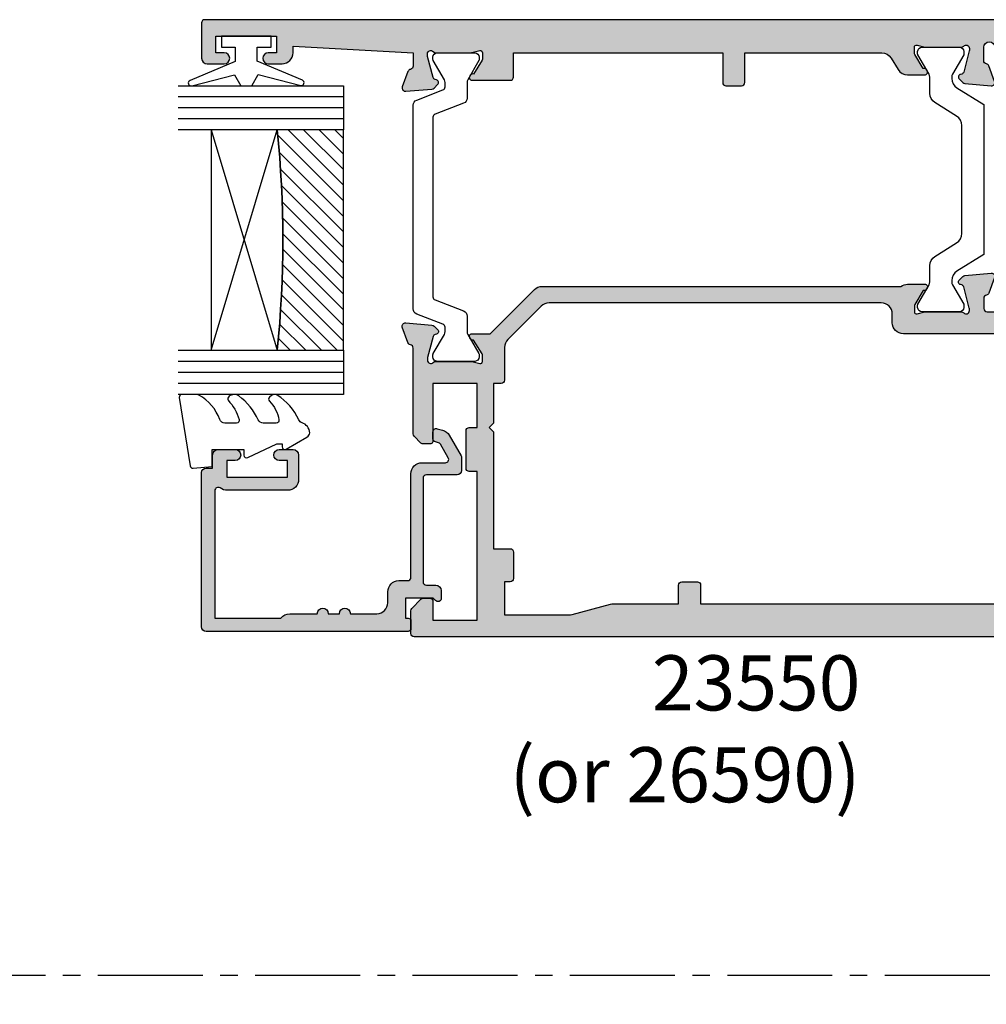
# Model space of a CAD drawing. Units: millimetres. Extents: x 3 to 393, y 4 to 505.
# Drawn here: x 189 to 276, y 157 to 246 of the extents above; entities that cross this region are included whole.
import ezdxf

# ---------------------------------------------------------------- set-up
doc = ezdxf.new("R2010")
doc.units = ezdxf.units.MM
doc.linetypes.add('CENTER2', pattern=[28.575000000000003, 19.05, -3.175, 3.175, -3.175])
for name, color, linetype in [('APL Border', 7, 'Continuous'), ('APL Glass', 7, 'Continuous'), ('APL Hatch', 253, 'Continuous'), ('APL Joinery', 2, 'Continuous'), ('APL Notes', 7, 'Continuous')]:
    doc.layers.add(name, color=color, linetype=linetype)
doc.styles.add('Arial-Bold', font='arialbd.ttf')

# ---------------------------------------------------------------- blocks, each defined once
blk = doc.blocks.new('9100372')
at = {"layer": 'APL Joinery', "color": 8}
blk.add_lwpolyline([(27.59999999999957, -2.100000000001564), (27.39358983848568, -2.100000000001445, -0.1316524975874481), (27.29358983848564, -2.073205080758325), (25.55076951545799, -1.066987298109297, 0.1316524975873786), (25.30076951545799, -1.000000000001525), (23.88650901760199, -1.000000000001536, -0.3105082534628075), (23.41971880435341, -0.6791839747742268), (22.4267798700598, 1.907510384862205, 0.3105082534628204), (22.1467057421106, 2.099999999998579), (5.853263540159887, 2.099999999998539, 0.3105082534628137), (5.573189412210738, 1.907510384862149), (4.580250477917261, -0.6791839747742053, -0.3105082534628212), (4.11346026466866, -1.000000000001536), (2.699230484541076, -1.00000000000152, 0.1316524975873785), (2.449230484541076, -1.066987298109297), (0.7064101615134035, -2.0732050807583, -0.131652497587463), (0.6064101615133808, -2.100000000001445), (0.4000000000004603, -2.100000000001558, -0.4142135623716298), (-4.689582056016661e-13, -1.699999999998625), (-4.405364961712621e-13, 1.699999999998624, -0.4142135623715966), (0.400000000001441, 2.099999999998459), (0.6064101615132671, 2.099999999998489, -0.1316524975874344), (0.7064101615132898, 2.073205080755485), (2.449230484540962, 1.066987298106302, 0.1316524975873727), (2.699230484540962, 0.9999999999984643), (3.090612326330458, 0.9999999999984768, 0.3105082534628139), (3.370686454279607, 1.19248961513486), (4.286852581566109, 3.579183974771291, -0.3105082534628137), (4.753642794814695, 3.899999999998517), (23.24631822363766, 3.899999999998641, -0.3105082534628203), (23.7131084368862, 3.57918397477131), (24.62927456417269, 1.192489615134831, 0.3105082534628368), (24.90934869212185, 0.9999999999984537), (25.3007695154581, 0.9999999999984643, 0.1316524975873727), (25.5507695154581, 1.066987298106303), (27.29358983848577, 2.073205080755485, -0.1316524975874183), (27.39358983848579, 2.099999999998478), (27.59999999999762, 2.099999999998459, -0.4142135623715966), (27.9999999999995, 1.699999999996577), (27.99999999999947, -1.699999999997602, -0.4142135623716307)], format="xyb", close=True, dxfattribs=at)
blk = doc.blocks.new('9100375')
at = {"layer": 'APL Joinery', "color": 8}
blk.add_lwpolyline([(21.16934500103264, -0.7545542995833256, 0.2586175843558873), (20.32129690487619, -1.22463503535011), (18.80291482904297, -3.654554299582959), (5.197085171162058, -3.654554299583727), (3.678703095328444, -1.224635035350577, 0.2586175843558891), (2.830654999171998, -0.7545542995838486), (2.700000000102079, -0.7545542995838627, 0.1316524975873984), (2.450000000102051, -0.8215415976916598), (0.6839745963176256, -1.841156839962441, -0.1316524975873982), (0.6339745963176195, -1.854554299584004), (0.400000000102352, -1.854554299583985, -0.4142135623730948), (1.022613937973205e-10, -1.454554299584016), (1.019208051289411e-10, 1.945445700415984, -0.414213562373095), (0.4000000001021023, 2.345445700416011), (0.6339745963174442, 2.345445700416018, -0.1316524975873928), (0.6839745963174378, 2.332048240794471), (2.450000000101909, 1.312432998523913, 0.131652497587393), (2.700000000101881, 1.245445700416151), (4.175108782749874, 1.24544570041625, -0.2586175843558914), (5.023156878906327, 0.7753649646495009), (6.247799910036065, -1.184473563816871, 0.2586175843558914), (7.095848006192568, -1.654554299583627), (16.90415199401212, -1.654554299583344, 0.2586175843558906), (17.75220009016857, -1.184473563816545), (18.97684312129821, 0.7753649646498724, -0.2586175843558973), (19.82489121745465, 1.24544570041669), (21.30000000010261, 1.245445700416675, 0.1316524975873948), (21.55000000010261, 1.312432998524451), (23.31602540388714, 2.332048240795108, -0.1316524975873888), (23.36602540388714, 2.345445700416655), (23.60000000010234, 2.345445700416662, -0.414213562373095), (24.00000000010255, 1.945445700416664), (24.00000000010243, -1.454554299583342, -0.414213562373095), (23.60000000010234, -1.854554299583334), (23.36602540388691, -1.85455429958334, -0.1316524975873959), (23.3160254038869, -1.84115683996179), (21.55000000010256, -0.8215415976911202, 0.1316524975873964), (21.30000000010256, -0.7545542995833392)], format="xyb", close=True, dxfattribs=at)
blk = doc.blocks.new('19853')
at = {"layer": 'APL Hatch'}
h = blk.add_hatch(color=256, dxfattribs=at)
h.dxf.hatch_style = 1
h.paths.add_polyline_path([(24.20000000005896, 46.89599973683283, 0.4142135623731472), (23.90000000005605, 47.1959997368358), (20.70000000005896, 47.1959997368358, 0.4142135623730951), (20.20000000005896, 46.6959997368358), (20.20000000005896, 45.14599973683289, 1), (21.20000000005896, 45.14599973683289), (21.20000000005896, 45.89599973683289), (22.70000000005896, 45.89599973683289), (22.70000000005895, 40.39599973683289), (21.20000000005895, 40.39599973683289), (21.20000000005895, 41.14599973683289, 1), (20.20000000005895, 41.14599973683289), (20.20000000005895, 39.89599973683289, 0.4142135623730951), (21.20000000005895, 38.89599973683289), (21.80000000007205, 38.89599973683289), (21.20000000021174, 27.99599973683803), (19.9899126823725, 27.9959997368278, -0.3613975351273061), (19.6949563412017, 28.24122057286191, 0.2655138063284125), (19.50260604304409, 28.46834919511508), (18.10260604303553, 28.97790752308037, 0.5486187866253694), (17.70114159061278, 28.66985301401924), (17.90975943246689, 26.28534017041004, 0.1763269807077847), (17.99648580753828, 26.09935485887938), (18.32322330476018, 25.77261736165748, 0.7036714422267217), (18.7630004603937, 25.9402278570522, -0.3297694723337578), (18.94814400099719, 26.17300149815188), (20.89999999999134, 26.69599973682858), (21.10000000002594, 26.69599973684672, -0.6885002581164623), (21.30000000004167, 26.17239293909716, 0.2134217652932387), (21.20000000005167, 25.94878614138086), (21.20000000005167, 22.73410473293874, 0.06325422393146386), (21.20952624908621, 22.65910473293986), (21.39364916737154, 21.9459997367838, -0.4903143948277788), (21.20000000006605, 21.69599973678851), (20.68432619699044, 21.69599973678851, -0.1378721067452695), (20.52802330743669, 21.7399344976056), (19.26902809217792, 22.50842845915031, 0.4191219439838016), (19.12029831481073, 22.83241996758685, 0.655235494116191), (18.70000000005895, 22.64939405689081), (18.70000000004462, 19.19599973682686, 0.4142135623743102), (19.00000000004461, 18.89599973682562), (21.20000000005895, 18.89599973682562), (21.20000000005894, -0.1040002631743846), (18.5000000000548, -0.1040002631743846, 0.4142135623730951), (18.20000000005894, -0.4040002631702464), (18.20000000005894, -1.804000263172156, 0.4142135623731692), (18.50000000006193, -2.104000263175067), (21.20000000005894, -2.104000263174388), (21.20000000005894, -14.53863330504291, -0.2614125764255639), (20.72100963189152, -15.39218410232296), (19.67899036822649, -16.02823537736634, 0.2614125764255643), (19.20000000005894, -16.88178617464661), (19.20000000005894, -18.45739458326342, 0.6552354941510674), (19.62029831486459, -18.64042049395999, 0.4191219439346577), (19.76902809219246, -18.31642898553764), (21.02802330744871, -17.54793502399447, -0.1378721067488606), (21.18432619701218, -17.50400026317584), (21.70000000006946, -17.50400026318312, -0.4903143948212076), (21.89364916737609, -17.75400026318169), (21.70952624910115, -18.4671052593184, 0.06325422392968083), (21.70000000006622, -18.54210525932249), (21.70000000006621, -21.75678666769216, 0.213421765291808), (21.80000000005743, -21.98039346541283, -0.6885002581144468), (21.60000000004047, -22.50400026316129), (21.40000000000533, -22.50400026314316), (19.44814400100472, -21.9810020244573, -0.2679491924696417), (19.27136730570005, -21.80422532912522), (19.24148145666496, -21.69268982203231, 0.5773502692394258), (18.82322330477468, -21.58061788797208), (18.49648580755035, -21.90735538519642, 0.1763269807078469), (18.40975943248094, -22.09334069672289), (18.20114159062723, -24.47785354033481, 0.5486187866245319), (18.60260604304856, -24.78590804939549), (20.0026060430543, -24.27634972143487, 0.2655138063206518), (20.19495634123128, -24.04922109916656, -0.3613975351189839), (20.48991268241761, -23.80400026312782), (21.7000000000641, -23.80400026314032, -1), (21.70000000014808, -24.80400026313509, 0.4142135623415668), (20.70000000025539, -25.80400026313544), (20.70000000025539, -26.75400026313218, 1), (21.70000000025539, -26.75400026313218), (21.70000000025539, -26.00400026313218), (23.0000000002583, -26.00400026313218), (23.0000000002583, -31.50400026313218), (21.70000000025539, -31.50400026313218), (21.70000000025539, -30.75400026313218, 1), (20.70000000025539, -30.75400026313218), (20.70000000025539, -32.30400026312236, 0.4142135623675701), (21.20000000022231, -32.80400026309871), (23.90000000003945, -32.80400026314965, 0.4142135623785645), (24.20000000004438, -32.50400026315043)])
at = {"layer": 'APL Joinery'}
blk.add_lwpolyline([(21.20000000005167, 21.69599973678851), (20.68432619698798, 21.69599973678851, -0.1378721067462283), (20.52802330743363, 21.73993449760746), (19.26902809217792, 22.50842845915031, 0.3611145255660765), (19.16560748773556, 22.81068079302349), (19.08025240801, 22.862781756201, 0.585524068331641), (18.70000000005895, 22.64939405688347), (18.70000000004462, 19.19599973682686, 0.414213562374309), (19.00000000004461, 18.89599973682562), (21.20000000005895, 18.89599973682562), (21.20000000005894, -0.1040002631743846), (18.50000000005458, -0.1040002631743846, 0.4142135623768688), (18.20000000005894, -0.4040002631743391), (18.20000000005894, -1.80400026317443, 0.4142135623708751), (18.50000000006185, -2.104000263175067), (21.20000000005894, -2.104000263174385), (21.20000000005894, -14.53863330504237, -0.261412576425483), (20.72100963189224, -15.39218410232252), (19.67899036822565, -16.02823537736685, 0.2614125764253477), (19.20000000005894, -16.88178617464678), (19.20000000005894, -18.4573945832708, 0.5855240683070301), (19.58025240803909, -18.67078228259561), (19.6656074877501, -18.61868131941083, 0.3611145255660765), (19.76902809219246, -18.31642898553764), (21.02802330744817, -17.5479350239948, -0.1378721067411945), (21.18432619700253, -17.50400026317584), (21.70000000006622, -17.50400026318312, -0.4903143948168672), (21.8936491673776, -17.75400026317584), (21.70952624910206, -18.46710525931485, 0.06325422393000998), (21.70000000006622, -18.54210525931921), (21.70000000006621, -21.75678666781096, 0.2134217652393966), (21.80000000010114, -21.98039346545193, -0.6885002580537009), (21.60000000003129, -22.50400026316129), (21.4394957493023, -22.50400026314674, -0.06554346281619526), (21.36185003578066, -22.49377801103765), (19.4481440010095, -21.98100202445858, -0.2679491924276676), (19.27136730571146, -21.80422532916782), (19.24148145665458, -21.69268982199355, 0.5773502691927042), (18.82322330477109, -21.58061788797568), (18.49648580755093, -21.90735538519584, 0.1763269807057759), (18.40975943248122, -22.09334069671968), (18.20114159062723, -24.47785354033476, 0.5486187866162118), (18.60260604304131, -24.78590804939813), (20.00260604305004, -24.27634972143642, 0.2655138063226744), (20.19495634123086, -24.04922109916879, -0.3613975351030451), (20.48991268239843, -23.80400026312782), (21.70000000006621, -23.80400026314032, -0.9999999999272403), (21.70000000012442, -24.80400026313509, 0.4142135623345359), (20.70000000025539, -25.80400026313509), (20.70000000025539, -26.75400026313218, 0.9999999999999999), (21.70000000025539, -26.75400026313218), (21.70000000025539, -26.00400026313218), (23.0000000002583, -26.00400026313218), (23.0000000002583, -31.50400026313218), (21.70000000025539, -31.50400026313218), (21.70000000025539, -30.75400026313218, 0.9999999999999999), (20.70000000025539, -30.75400026313218), (20.70000000025539, -32.30400026313509, 0.4142135623752262), (21.20000000024811, -32.80400026309871), (23.90000000004875, -32.80400026314965, 0.414213562373095), (24.20000000004438, -32.50400026314674), (24.20000000005896, 46.89599973683289, 0.414213562373095), (23.90000000005605, 47.1959997368358), (20.70000000005896, 47.1959997368358, 0.414213562373095), (20.20000000005896, 46.6959997368358), (20.20000000005896, 45.14599973683289, 0.9999999999999999), (21.20000000005896, 45.14599973683289), (21.20000000005896, 45.89599973683289), (22.70000000005896, 45.89599973683289), (22.70000000005895, 40.39599973683289), (21.20000000005895, 40.39599973683289), (21.20000000005895, 41.14599973683289, 0.9999999999999999), (20.20000000005895, 41.14599973683289), (20.20000000005895, 39.89599973683289, 0.414213562373095), (21.20000000005895, 38.89599973683289), (21.80000000007205, 38.89599973683289), (21.20000000021174, 27.99599973683803), (19.98991268237661, 27.9959997368278, -0.3613975351307855), (19.69495634120177, 28.24122057286149, 0.265513806336945), (19.5026060430355, 28.46834919511821), (18.10260604302677, 28.97790752308356, 0.5486187866142198), (17.70114159061269, 28.66985301402019), (17.90975943246669, 26.28534017041238, 0.1763269807075022), (17.99648580753639, 26.09935485888127), (18.32322330475655, 25.7726173616611, 0.5773502692094508), (18.74148145662549, 25.88468929568626), (18.77136730569693, 25.99622480285325, -0.2679491924250387), (18.94814400099496, 26.17300149815128), (20.86185003576612, 26.68577748472308, -0.06554346281491441), (20.93949574928776, 26.69599973683216), (21.10000000001675, 26.69599973684672, -0.6885002580537009), (21.3000000000866, 26.17239293913735, 0.2134217652387717), (21.20000000005167, 25.94878614150366), (21.20000000005167, 22.73410473293188, 0.06325422393010506), (21.20952624908752, 22.65910473293479), (21.39364916737033, 21.94599973678851, -0.4903143948576203)], format="xyb", close=True, dxfattribs=at)
blk = doc.blocks.new('19852')
at = {"layer": 'APL Hatch'}
h = blk.add_hatch(color=256, dxfattribs=at)
h.dxf.hatch_style = 1
h.paths.add_polyline_path([(-22.70000000007349, 6.885786437728679, 0.1989123673792478), (-22.99289321888632, 7.592893218913975), (-27.00000000001091, 11.60000000004584), (-26.99999999999636, 13.25339432013618, 0.5855240683292713), (-27.38025240796196, 13.46678201945543, 0.5031401459478277), (-27.56902809213716, 13.11242872239746), (-28.82802330738064, 12.34393476085764, -0.1378721067531135), (-28.9843261969336, 12.30000000004293), (-29.50000000000966, 12.30000000005749, -0.4903143948197861), (-29.69364916731161, 12.55000000005613), (-29.50952624903824, 13.26310499615856, 0.0632542239309409), (-29.50000000000364, 13.33810499615588), (-29.49999999998909, 16.55278640453445, 0.2134217653069287), (-29.59999999998973, 16.77639320226156, -0.6885002581507936), (-29.39999999996815, 17.30000000002838), (-29.19999999993675, 17.30000000000118), (-27.24814400094427, 16.7770017613269, -0.2679491924338598), (-27.07136730564951, 16.60022506602994), (-27.04148145657572, 16.48868955885416, 0.5773502691971185), (-26.62322330471004, 16.37661762483397), (-26.29648580749518, 16.70335512205611, 0.1763269807041299), (-26.20975943242621, 16.88934043358356), (-26.00114159056469, 19.27385327719424, 0.5486187866271004), (-26.40260604298671, 19.58190778625504), (-27.80260604301562, 19.07234945827871, 0.2655138063208732), (-27.99495634117739, 18.84522083602605, -0.3613975351175986), (-28.28991268233234, 18.60000000000947), (-36.07573593129499, 18.60000000000947, 0.1989123673811718), (-36.28786796565404, 18.51213203436342), (-36.91213203436006, 17.88786796565013, 0.1989123673748609), (-37.00000000000364, 17.67573593129733), (-37.00000000001091, 17.10000000001326, 0.4142135623763868), (-36.70000000000842, 16.80000000000656), (-31.50000000001092, 16.79999999999928), (-31.49999999999636, 12.80000000001383), (-35.50000000001091, 12.80000000001383), (-35.50000000001091, 13.5000000000182, 0.4142135623730951), (-35.80000000000655, 13.80000000001383), (-39.19999999999891, 13.80000000001383, 0.414213562373095), (-39.50000000000364, 13.5000000000091), (-39.50000000000364, 12.80000000001383), (-53.00000000000364, 12.80000000001383), (-53.00000000000364, 16.80000000000656), (-51.29999999999927, 16.80000000000656, 0.4142135623767956), (-51.00000000000364, 17.10000000000598), (-51.00000000001091, 17.6757359313046, 0.1989123673763754), (-51.08786796565573, 17.88786796565865), (-51.91213203435883, 18.71213203436175, 0.1989123673805669), (-52.12426406871771, 18.80000000000656), (-54.20000000000906, 18.79999999999928, 0.4142135623720379), (-54.50000000000364, 18.50000000000368), (-54.50000000001093, -50.90000000019605, 0.4142135623731228), (-54.20000000013717, -51.20000000006984), (-51.00000000012007, -51.20000000006984, 0.4142135623730951), (-50.50000000012007, -50.70000000006984), (-50.50000000012007, -49.15000000006329, 1), (-51.50000000012007, -49.15000000006329), (-51.50000000012007, -49.90000000006329), (-53.00000000012007, -49.90000000006328), (-53.00000000012007, -44.40000000006329), (-51.50000000012007, -44.40000000006329), (-51.50000000012007, -45.15000000006329, 1), (-50.50000000012007, -45.15000000006329), (-50.50000000012007, -43.6999999999607), (-46.9999999999891, -43.6999999999607), (-46.9999999999891, -46.90000000004147, 0.4142135623790498), (-46.69999999998009, -47.20000000004438), (-43.29999999997864, -47.19999999997525, 0.4142135623671414), (-43.00000000000365, -46.89999999999417), (-43.00000000000365, -46.00000000000363, 0.4142135623730951), (-43.3000000000102, -45.69999999999708), (-45.5000000000182, -45.69999999999708), (-45.5000000000182, -42.69999999998981), (-41.29999999998317, -42.69999999996798, 0.4142135623715724), (-41.00000000000365, -42.3999999999869), (-41.00000000000365, -39.69999999999344), (-30.00000000003276, -39.70000000000071), (-30.0000000000182, -42.39999999998852, 0.4142135623710068), (-29.70000000001581, -42.69999999998981), (-25.50000000002548, -42.69999999999708), (-25.50000000002548, -45.69999999999344), (-27.70000000003133, -45.70000000000436, 0.414213562369276), (-28.0000000000182, -45.99999999999029), (-28.00000000002548, -46.89999999998447, 0.4142135623757658), (-27.70000000001497, -47.19999999999708), (-24.30000000002625, -47.19999999999344, 0.4142135623722141), (-24.00000000002548, -46.89999999999294), (-24.00000000000366, -35.69999999998389, 0.3475405024221296), (-24.76923082767651, -34.72699147529919, -0.3475405271365022), (-25.00000008444114, -34.43508888072796), (-25.00000000196088, -33.49999997351642, -0.4142135365382145), (-24.70000000196161, -33.1999999999789), (-23.78991268231119, -33.19999999997889, -0.3613975351180838), (-23.49495634115376, -33.44522083599796, 0.2655138063225544), (-23.30260604298125, -33.67234945826263), (-21.90260604297495, -34.18190778622346, 0.5486187866236427), (-21.50114159055718, -33.87385327716639), (-21.70975943240352, -31.48934043356289, 0.1763269807085641), (-21.79648580747511, -31.30335512203106), (-22.12322330469523, -30.97661762481095, 0.7036714422145617), (-22.56300046034066, -31.14422812020836, -0.3297694723302372), (-22.74814400093069, -31.37700176128932), (-24.69999999992838, -31.8999999999724), (-24.89999999996311, -31.89999999999053, -0.6885002581199638), (-25.09999999997885, -31.37639320223349, 0.2134217652957198), (-24.9999999999891, -31.15278640452058), (-24.9999999999891, -27.93810499612264, 0.06325422393688188), (-25.00952624902595, -27.86310499611202), (-25.19364916731296, -27.15000000001308, -0.490314394838851), (-24.99999999999349, -26.89999999999781), (-24.48432619692038, -26.90000000000509, -0.1378721067423309), (-24.32802330737623, -26.94393476082088), (-23.06902809212262, -27.71242872236689, 0.3611145255661803), (-22.96560748768026, -28.01468105624007, 0.8425535059349172), (-22.4999999999891, -27.85339432010005), (-22.49999999998909, -26.27778591147107, 0.16227766019573), (-22.70000000005167, -25.67778591138994)])
h.paths.add_polyline_path([(-51.49999999988722, 0.4362966286385856, 0.06554346281523843), (-51.53407417359816, 0.6951156737411051), (-52.46592584395873, 4.172833452644699, -0.06554346281523853), (-52.50000001766966, 4.431652497747221), (-52.50000001766966, 10.30000000015982), (-49.50000000000363, 10.30000000015982), (-49.50000000000363, 9.799999999997812, 0.4142135623730949), (-49.2000000000022, 9.49999999999638), (-46.80000000001382, 9.49999999999638, 0.4142135623716747), (-46.50000000001818, 9.79999999999056), (-46.50000000001091, 11.30000000001384), (-35.89999999999781, 11.30000000001384), (-35.50000000000364, 11.70000000001165), (-35.10000000000218, 11.30000000001384), (-31.50000000001091, 11.30000000001384), (-31.50000000001091, 10.60000000015636, 0.4142135623680623), (-31.20000000001906, 10.30000000015936), (-28.23553390599581, 10.30000000010843, -0.1989123673749497), (-27.5284271248278, 10.00710678129592), (-24.49289321874935, 6.971572875223156, -0.1989123673797761), (-24.19999999993524, 6.264466094036427), (-24.19999999992069, -23.9000000000046, -0.4142135623732366), (-25.19999999992069, -24.90000000000508), (-25.99999999997453, -24.90000000000508, 0.4142135623721782), (-26.99999999997453, -25.90000000000195), (-27.00000000000365, -35.1999999999653, 0.414213562374012), (-25.99999999999682, -36.19999999997525), (-25.50000000000365, -36.19999999997525), (-25.50000000002547, -41.19999999999708), (-28.50000000002548, -41.19999999999344), (-28.50000000003275, -39.69999999998969, 0.4142135623716773), (-30.00000000003264, -38.19999999999707), (-41.50000000000365, -38.19999999999708, 0.4142135623730951), (-42.50000000000365, -39.19999999999708), (-42.50000000000365, -41.19999999998252), (-52.50000001766967, -41.20000000003456), (-52.50000001766967, -38.3316524976168, -0.06554346281523797), (-52.46592584395874, -38.07283345251428), (-51.53407415770089, -34.59511561428124, 0.06554346323605272), (-51.49999998398995, -34.33629656750266), (-51.50000002896923, -7.499999999996342), (-49.8000000000136, -7.499999999996342, 0.4142135623730951), (-49.50000000001091, -7.199999999993659), (-49.50000000001091, -5.800000000005506, 0.4142135623749753), (-49.800000000022, -5.499999999996342), (-51.49999999988722, -5.500000000007256)], flags=16)
at = {"layer": 'APL Joinery'}
for points in [[(-24.00000000000365, -35.69999999998253), (-24.00000000002548, -46.89999999999053, -0.414213562376647), (-24.30000000002839, -47.19999999999344), (-27.70000000001529, -47.19999999999708, -0.4142135623695432), (-28.00000000002548, -46.89999999999053), (-28.0000000000182, -45.99999999999272, -0.4142135623801986), (-27.70000000002257, -45.70000000000436), (-25.50000000002548, -45.69999999999344), (-25.50000000002548, -42.69999999999708), (-29.70000000002985, -42.69999999998981, -0.4142135623588877), (-30.0000000000182, -42.3999999999869), (-30.00000000003276, -39.70000000000072), (-41.00000000000365, -39.69999999999344), (-41.00000000000365, -42.3999999999869, -0.4142135623873024), (-41.29999999999929, -42.69999999996798), (-45.5000000000182, -42.69999999998981), (-45.5000000000182, -45.69999999999708), (-43.30000000000656, -45.69999999999708, -0.4142135623659915), (-43.00000000000365, -45.99999999999999), (-43.00000000000365, -46.89999999999417, -0.4142135623873024), (-43.29999999999929, -47.19999999997525), (-46.69999999998619, -47.20000000004438, -0.4142135623695432), (-46.9999999999891, -46.9000000000451), (-46.9999999999891, -43.6999999999607), (-50.50000000012007, -43.6999999999607), (-50.50000000012007, -45.15000000006329, -0.9999999999999999), (-51.50000000012007, -45.15000000006329), (-51.50000000012007, -44.40000000006329), (-53.00000000012007, -44.40000000006329), (-53.00000000012007, -49.90000000006329), (-51.50000000012007, -49.90000000006329), (-51.50000000012007, -49.15000000006329, -0.9999999999999999), (-50.50000000012007, -49.15000000006329), (-50.50000000012007, -50.70000000006984, -0.414213562373095), (-51.00000000012007, -51.20000000006984), (-54.2000000002263, -51.20000000006984, -0.4142135623588879), (-54.50000000001093, -50.9000000001215), (-54.50000000000364, 18.50000000000365, -0.4142135623801986), (-54.20000000000073, 18.79999999999928), (-52.124264068716, 18.80000000000656, -0.1989123673796579), (-51.91213203435836, 18.71213203436129), (-51.08786796564891, 17.88786796565183, -0.1989123673770457), (-51.00000000001091, 17.6757359312942), (-51.00000000000364, 17.10000000000947, -0.4142135623801987), (-51.29999999999927, 16.80000000000656), (-53.00000000000364, 16.80000000000656), (-53.00000000000364, 12.80000000001383), (-39.50000000000364, 12.80000000001383), (-39.50000000000364, 13.50000000001092, -0.4142135623695433), (-39.20000000000073, 13.80000000001383), (-35.80000000000655, 13.80000000001383, -0.414213562373095), (-35.50000000001091, 13.5000000000182), (-35.50000000001091, 12.80000000001383), (-31.49999999999636, 12.80000000001383), (-31.50000000001091, 16.79999999999928), (-36.700000000008, 16.80000000000656, -0.414213562373095), (-37.00000000001091, 17.10000000000947), (-37.00000000000364, 17.67573593129419, -0.1989123673796566), (-36.91213203435836, 17.88786796565183), (-36.28786796565328, 18.51213203436419, -0.1989123673796579), (-36.07573593129564, 18.60000000000947), (-28.28991268233585, 18.60000000000947, 0.3613975351303294), (-27.99495634117557, 18.84522083603588, -0.2655138063386809), (-27.80260604298746, 19.07234945828896), (-26.40260604297873, 19.58190778625795, -0.548618786617523), (-26.00114159056466, 19.27385327719458), (-26.20975943242593, 16.88934043358677, -0.1763269807074468), (-26.29648580749563, 16.70335512205566), (-26.62322330470852, 16.37661762483549, -0.5773502692089331), (-27.04148145657746, 16.48868955886065), (-27.07136730564889, 16.60022506602764, 0.2679491924312917), (-27.24814400093965, 16.77700176132567), (-29.16185003571809, 17.28977774789747, 0.06554346281372835), (-29.23949574923972, 17.30000000000656), (-29.39999999996871, 17.30000000002838, 0.6885002580576376), (-29.60000000004584, 16.77639320231174, -0.2134217652474041), (-29.49999999998909, 16.55278640467805), (-29.50000000000364, 13.33810499617903, -0.06325422393010663), (-29.50952624903221, 13.26310499618194), (-29.69364916731502, 12.55000000004293, 0.4903143948079974), (-29.50000000000364, 12.30000000005749), (-28.98432619693267, 12.30000000004293, 0.1378721067473895), (-28.82802330738559, 12.34393476085461), (-27.56902809213716, 13.11242872239746, -0.3611145255661793), (-27.4656074876948, 13.41468105627064), (-27.38025240796196, 13.46678201945543, -0.5855240683269719), (-26.99999999999636, 13.25339432013789), (-27.00000000001091, 11.60000000004584), (-22.99289321888864, 7.592893218916291, -0.1989123673793809), (-22.70000000007349, 6.885786437731443), (-22.70000000005167, -25.67778591138994, -0.1622776601950755), (-22.49999999998909, -26.27778591146852), (-22.4999999999891, -27.85339432010004, -0.5855240683237224), (-22.88025240794014, -28.0667820194103), (-22.96560748768026, -28.01468105624007, -0.3611145255661802), (-23.06902809212262, -27.71242872236689), (-24.32802330737105, -26.94393476082404, 0.1378721067455784), (-24.48432619691813, -26.90000000000509), (-24.9999999999891, -26.89999999999781, 0.4903143948328577), (-25.19364916731503, -27.15000000000509), (-25.00952624901766, -27.8631049961441, -0.0632542239307703), (-24.9999999999891, -27.93810499614846), (-24.9999999999891, -31.1527864046402, -0.2134217652442917), (-25.10000000002402, -31.3763932022739, 0.6885002580565014), (-24.89999999995417, -31.89999999999053), (-24.73949574922518, -31.89999999997598, 0.06554346281372755), (-24.66185003570355, -31.88977774786689), (-22.74814400092511, -31.37700176128782, 0.2679491924272496), (-22.57136730564163, -31.20022506599707), (-22.54148145657019, -31.08868955883008, -0.5773502691867658), (-22.12322330469398, -30.9766176248122), (-21.79648580748109, -31.30335512202509, -0.1763269807100594), (-21.70975943240411, -31.4893404335562), (-21.50114159055739, -33.87385327716401, -0.5486187866138192), (-21.90260604296419, -34.18190778622738), (-23.30260604297292, -33.67234945826566, -0.2655138063303913), (-23.49495634115375, -33.44522083599804, 0.3613975351208459), (-23.78991268231404, -33.19999999997889), (-24.70000000196525, -33.19999999997889, 0.4142135603485704), (-25.00000000196088, -33.49999999790816), (-25.00000008444114, -34.43508886680865, 0.3475405301339557), (-24.76923083809744, -34.72699147282764, -0.3475405054226524)], [(-24.19999999993524, 6.264466094031389, 0.1989123673787933), (-24.49289321874311, 6.971572875216919), (-27.52842712482742, 10.00710678129555, 0.1989123673736928), (-28.23553390599044, 10.30000000010843), (-31.20000000001527, 10.30000000015936, -0.4142135623775348), (-31.50000000001091, 10.60000000016227), (-31.50000000001091, 11.30000000001384), (-35.10000000000218, 11.30000000001384), (-35.50000000000363, 11.70000000001166), (-35.89999999999781, 11.30000000001384), (-46.50000000001091, 11.30000000001384), (-46.50000000001818, 9.799999999992014, -0.414213562373095), (-46.80000000001382, 9.49999999999638), (-49.20000000000072, 9.49999999999638, -0.4142135623730949), (-49.50000000000363, 9.799999999996334), (-49.50000000000363, 10.30000000015982), (-52.50000001766966, 10.30000000015982), (-52.50000001766966, 4.43165249774721, 0.06554346281523815), (-52.46592584395873, 4.17283345264469), (-51.53407417359815, 0.6951156737410873, -0.06554346281523837), (-51.49999999988722, 0.4362966286385674), (-51.49999999988722, -5.500000000007256), (-49.8000000000211, -5.499999999996342, -0.4142135623679892), (-49.50000000001091, -5.799999999999253), (-49.50000000001091, -7.19999999999707, -0.4142135623699871), (-49.80000000001382, -7.499999999996342), (-51.50000002896923, -7.499999999996342), (-51.49999998398995, -34.33629656750267, -0.06554346323605371), (-51.53407415770089, -34.59511561428125), (-52.46592584395874, -38.07283345251427, 0.06554346281523804), (-52.50000001766967, -38.33165249761679), (-52.50000001766967, -41.20000000003456), (-42.50000000000365, -41.19999999998252), (-42.50000000000365, -39.19999999999708, -0.414213562373095), (-41.50000000000365, -38.19999999999708), (-30.00000000003275, -38.19999999999708, -0.4142135623717187), (-28.50000000003275, -39.6999999999898), (-28.50000000002547, -41.19999999999344), (-25.50000000002547, -41.19999999999708), (-25.50000000000365, -36.19999999997525), (-26.00000000000365, -36.19999999997525, -0.4142135623712304), (-27.00000000000365, -35.19999999996797), (-26.99999999997453, -25.89999999997598, -0.4142135623645707), (-25.99999999997453, -24.90000000000508), (-25.19999999992069, -24.90000000000508, 0.414213562373095), (-24.19999999992069, -23.90000000000508)]]:
    blk.add_lwpolyline(points, format="xyb", close=True, dxfattribs=at)
blk.add_lwpolyline([(-26.00000000000365, -36.19999999997525), (-26.00000000000365, -36.19999999997525)], dxfattribs=at)
blk = doc.blocks.new('23550')
at = {"layer": 'APL Joinery', "rotation": 90}
for name, p in [('19853', (-46.80407219660992, 29.90002623949113)), ('9100372', (-70.9000719334501, 23.10002623955735)), ('9100375', (-26.65462623304482, 27.60002623956461)), ('19852', (-56.20007193343916, 52.60002623955371))]:
    blk.add_blockref(name, p, dxfattribs=at)
blk = doc.blocks.new('9010100', base_point=(-698.0412257018843, 103.9239421823788))
at = {"layer": 'APL Joinery', "color": 252}
blk.add_lwpolyline([(-697.0412257018843, 102.9239421823788), (-695.7492784149856, 102.9239421823788), (-694.0229808775647, 98.81824357162003, 0.9293418001092544), (-693.550394430906, 98.97737999157357), (-694.5444653146969, 102.8447215218598), (-693.5412257018843, 103.4239421823788), (-693.5412257018843, 104.4239421823788), (-694.5663527677214, 105.0157995697934), (-693.5768325592873, 108.8654371152974, 0.9293418001092604), (-694.0494190059462, 109.024573535251), (-695.7735859449865, 104.9239421823788), (-697.0412257018843, 104.9239421823788), (-697.0412257018843, 106.1739421823788), (-698.0412257018843, 106.1739421823788), (-698.0412257018843, 101.6739421823788), (-697.0412257018843, 101.6739421823788)], format="xyb", close=True, dxfattribs=at)
blk = doc.blocks.new('*U20')
at = {"layer": 'APL Glass'}
h = blk.add_hatch(dxfattribs=at)
h.set_pattern_fill('_USER', color=8, angle=-45.00000000000001, style=0, pattern_type=0)
h.set_pattern_definition([(315, (-381.3063343079659, -705.3385174547142), (0.7071067811865477, 0.7071067811865474), [])])
edge = h.paths.add_edge_path()
edge.add_line((24.00016465035833, -0.0001316125664061474), (3.999999999986358, -1.045420026457577e-05))
edge.add_line((3.999999999986358, -1.045420026457577e-05), (3.999999999986358, 5.999989545799622))
edge.add_arc((14.00074997405257, 105.7470662759846), 100.2471661258371, 264.2745963802185, 275.7246644003159)
edge.add_line((24.0002130290984, 5.999860526289694), (24.00016465035833, -0.0001316125664061474))
at = {"layer": 'APL Glass', "color": 252}
for p, q in [((0.9999999999965894, -2.613550122987363e-06), (1.000213202318577, 14.99999999848482)), ((1.999999999993179, -5.227100132287887e-06), (2.000213202350864, 14.99999999848482)), ((2.999999999989768, -7.84065025527525e-06), (3.000213202383151, 14.99999999848482)), ((25.00020384427125, -0.0001342264133086246), (25.00021320223331, 14.99999999848482)), ((26.00020384436277, -0.0001207136955940769), (26.00021320234586, 15.00001612475266)), ((27.00020384426443, -0.0001394535134409125), (27.00021320226867, 14.99999999848482))]:
    blk.add_line(p, q, dxfattribs=at)
at = {"layer": 'APL Glass', "color": 7}
for points in [[(0.0002132022862895155, 14.99999999848482), (0, 0), (3.999999999986358, -1.045420026457577e-05), (4.000213202415324, 14.99999999848482)], [(24.00021320221558, 14.99999999848482), (24.00020384427478, -0.0001316128631856373), (28.00020384426102, -0.0001420670635638999), (28.00021320228629, 14.99999999848482)]]:
    blk.add_lwpolyline(points, dxfattribs=at)
at = {"layer": 'APL Glass', "color": 9}
for points in [[(3.999999999986358, 5.999989545799622), (4.000163796839388, 12.00001009663106), (23.9998800606154, 11.99990015469791), (23.99988005861735, 5.999721369714166, -0.04999583022226532)], [(24.00016465035833, -0.0001316125664061474), (3.999999999986358, -1.045420026457577e-05), (3.999999999986358, 5.999989545799622, 0.05000195578752525), (24.0002130290984, 5.999860526289694)]]:
    blk.add_lwpolyline(points, format="xyb", close=True, dxfattribs=at)
at = {"layer": 'APL Glass', "color": 252}
for points in [[(23.9998800606154, 11.99990015469791), (4.000085280747108, 5.999978843506057)], [(4.000163796839388, 12.00001009663106), (23.99988005861738, 5.999818746330838)]]:
    blk.add_lwpolyline(points, dxfattribs=at)
blk = doc.blocks.new('9010550l', base_point=(121.7743665915091, 118.4609762649906))
at = {"layer": 'APL Joinery', "color": 252, "linetype": 'Continuous', "flags": 128}
blk.add_lwpolyline([(128.2214041892004, 113.237162025908, 0.4340964952257526), (127.8564264353587, 113.2516672307587, -0.153614589390684), (126.1665848234194, 112.3836279395214, -0.4648333009751577), (125.8743665871533, 112.6300373965773), (125.8743665871533, 113.8094047359767, -0.2915390373815183), (126.1631670868724, 114.2626097349353, 0.122912838877769), (128.3370962921861, 116.0230618678046, 0.3152263475814818), (128.3643015296609, 116.8050726870086), (128.3054542116656, 116.8956896102041, 0.3630140704661038), (127.9375672903661, 117.0088437804028, -0.1219902707494916), (126.1935750224063, 116.0026940736885, -0.4989702342470917), (125.8743665871533, 116.2429235316862), (125.8743665871534, 117.2881686513476, -0.3136800272017972), (126.2005910348754, 117.7569991723576, 0.1785411124350255), (128.4109533989318, 119.6504102703136, 0.1279718777770436), (128.4743665871533, 119.8941149189789), (128.4743665871533, 121.1878456480732, 0.4607623830565046), (128.1854567012142, 121.4347991270448), (121.9854567055696, 120.4579297439622, 0.3941429072290372), (121.7753179169859, 120.1891873293036), (121.9265167932934, 118.4609762649904), (123.4743665871533, 118.4609762649904), (123.4743665871533, 115.5609762649903), (122.9743665871533, 115.5609762649903, 0.5486826681767416), (122.7478103958356, 115.2052772007768), (123.9743665871533, 112.5762671786926), (123.9743665871533, 112.0965836934555), (123.7109691275321, 112.0965836934555, 0.5773502691896264), (123.5060653169642, 111.7416798828876), (124.600199612073, 109.8465836934555, 0.2487009021145858), (124.997156080752, 109.597885439953, 0.3109226116934106), (125.8972608716131, 110.2877394163853, -0.2088596723963019), (126.1629196373118, 110.5871267326567, 0.1426663047989766), (128.4040654372803, 112.5394783919284, 0.3321417186747404), (128.3666167137426, 113.0688908313858)], format="xyb", close=True, dxfattribs=at)
blk = doc.blocks.new('20745')
at = {"layer": 'APL Hatch'}
h = blk.add_hatch(color=256, dxfattribs=at)
h.dxf.hatch_style = 1
edge = h.paths.add_edge_path()
edge.add_line((-15.30000000000047, -0.7500000033905962), (-16.00000000344772, -0.7500000033905962))
edge.add_arc((-16.0000000034474, -0.4499999999965907), 0.3000000033940056, 134.9999999993746, 269.9999999999376, ccw=False)
edge.add_line((-16.21213204020097, -0.2378679632383864), (-16.00000000000028, -0.02573592304179328))
edge.add_line((-16.00000000000028, -0.02573592304179328), (-15.99999999999801, 2.500000000003638))
edge.add_line((-15.99999999999801, 2.500000000003638), (-17.79999999999819, 2.500000000003638))
edge.add_line((-17.79999999999819, 2.500000000003638), (-17.79999999999819, 2.250000000003638))
edge.add_arc((-18.04999999999819, 2.250000000003638), 0.25, -90, 0, ccw=False)
edge.add_line((-18.04999999999819, 2.000000000003638), (-18.74999999999801, 2.000000000003638))
edge.add_arc((-18.74999999999801, 2.250000000003638), 0.25, 180, 270, ccw=False)
edge.add_line((-18.99999999999801, 2.250000000003638), (-18.99999999999801, 20.60000000000218))
edge.add_arc((-18.59999999999746, 20.60000000000309), 0.4000000000005457, 90.00000000013029, 180.0000000001303, ccw=False)
edge.add_line((-18.59999999999837, 21.00000000000364), (-4.599999999998374, 21.00000000000364))
edge.add_arc((-4.599999999999056, 20.60000000000286), 0.4000000000007731, -9.771383702172898e-11, 89.99999999990229, ccw=False)
edge.add_line((-4.199999999998283, 20.60000000000218), (-4.199999999998283, 20.00000000000364))
edge.add_line((-4.199999999998283, 20.00000000000364), (-2.99999999999801, 20.00000000000364))
edge.add_arc((-2.99999999999801, 19.50000000000364), 0.5, 0, 90, ccw=False)
edge.add_line((-2.49999999999801, 19.50000000000364), (-2.49999999999801, 17.95000000000073))
edge.add_arc((-2.99999999999801, 17.95000000000073), 0.5, -180, 0, ccw=False)
edge.add_line((-3.49999999999801, 17.95000000000073), (-3.49999999999801, 18.70000000000073))
edge.add_line((-3.49999999999801, 18.70000000000073), (-4.999999999996646, 18.70000000000073))
edge.add_line((-4.999999999996646, 18.70000000000073), (-5.000000000005741, 13.20000000000437))
edge.add_line((-5.000000000005741, 13.20000000000437), (-3.49999999999801, 13.20000000000073))
edge.add_line((-3.49999999999801, 13.20000000000073), (-3.49999999999801, 13.95000000000437))
edge.add_arc((-2.99999999999801, 13.95000000000437), 0.5, 0, 180, ccw=False)
edge.add_line((-2.49999999999801, 13.95000000000437), (-2.49999999999801, 12.70000000000437))
edge.add_arc((-2.99999999999801, 12.70000000000437), 0.5, -90, 0, ccw=False)
edge.add_line((-2.99999999999801, 12.20000000000437), (-5.200000000006014, 12.20000000000437))
edge.add_arc((-5.200000000006831, 13.20000000000355), 0.9999999999991829, 179.9999999999532, 270.00000000004684, ccw=False)
edge.add_line((-6.200000000006014, 13.20000000000437), (-6.199999999996919, 18.65000000000509))
edge.add_arc((-4.999999999999718, 18.65000000000263), 1.199999999997201, 145.4818921588983, 179.9999999998826, ccw=False)
edge.add_arc((-6.235920709427084, 19.50000000000052), 0.2999999999987505, 325.4818921590584, 450.000000000099)
edge.add_line((-6.235920709427603, 19.79999999999927), (-17.79999999999819, 19.79999999999927))
edge.add_line((-17.79999999999819, 19.79999999999927), (-17.79999999999728, 13.79999999999927))
edge.add_arc((-18.3999999999945, 13.00000000000225), 0.9999999999959464, 7.929656931082718e-11, 53.130102354180906, ccw=False)
edge.add_line((-17.39999999999856, 13.00000000000364), (-17.39999999999856, 10.50000000000364))
edge.add_arc((-17.39999999999856, 10.00000000000364), 0.5, -90, 90, ccw=False)
edge.add_line((-17.39999999999856, 9.500000000003638), (-17.3999999999981, 8.500000000003638))
edge.add_arc((-17.39999999999833, 8.000000000003638), 0.5, -90.00000000002598, 89.99999999997402, ccw=False)
edge.add_line((-17.39999999999856, 7.500000000003638), (-17.3999999999981, 5.100000000002183))
edge.add_arc((-16.3999999999981, 5.100000000002183), 1, 180, 270)
edge.add_line((-16.3999999999981, 4.100000000002183), (-15.3999999999981, 4.100000000002183))
edge.add_arc((-15.3999999999981, 3.100000000002183), 1, 0, 90, ccw=False)
edge.add_line((-14.3999999999981, 3.100000000002183), (-14.3999999999981, 2.299999999991996))
edge.add_arc((-14.10000000000042, 2.299999999994043), 0.2999999999976808, 180.0000000003908, 270.0000000003908)
edge.add_line((-14.09999999999837, 1.999999999996362), (-4.700000000000557, 1.999999999996362))
edge.add_arc((-4.700000000000557, 0.999999999996362), 1, 0, 90, ccw=False)
edge.add_line((-3.700000000000557, 0.999999999996362), (-3.700000000000557, -1.129829407796933))
edge.add_arc((-3.400000000000416, -1.129829407797386), 0.3000000000001406, 179.9999999999135, 299.9999999999134)
edge.add_line((-3.250000000000739, -1.389637028933066), (-2.025207472806244, -0.6825027336562925))
edge.add_arc((-2.175207472805943, -0.4226951125211917), 0.2999999999996495, 299.9999999999723, 344.999999999832)
edge.add_line((-1.885429724919788, -0.5003408260527067), (-1.810943456130929, -0.2223542864703631))
edge.add_arc((-1.52116570824557, -0.3000000000027429), 0.2999999999991048, 89.99999999977308, 164.9999999996332, ccw=False)
edge.add_line((-1.521165708244382, -3.637978807091713e-12), (-0.8999999999976467, 0))
edge.add_arc((-0.8999999999983895, -0.3000000000010541), 0.3000000000010541, -15.000000000667228, 89.99999999985812, ccw=False)
edge.add_line((-0.610222252111555, -0.3776457135354576), (-0.7433193723357479, -0.8743709285481602))
edge.add_arc((-1.709245198624617, -0.6155518834431699), 1.000000000000447, 300.0000000000004, 344.9999999998604, ccw=False)
edge.add_line((-1.209245198624387, -1.481577287227992), (-3.076794919237102, -2.559807621146319))
edge.add_arc((-3.226794919241083, -2.300000000011873), 0.3000000000012242, 270.0000000007429, 300.0000000007429, ccw=False)
edge.add_line((-3.226794919237193, -2.600000000013097), (-4.399999999995373, -2.600000000013097))
edge.add_arc((-4.399999999995373, -2.200000000008004), 0.4000000000050932, 180, 270, ccw=False)
edge.add_line((-4.800000000000466, -2.200000000008004), (-4.800000000000466, 0.5999999999949068))
edge.add_arc((-5.099999999998147, 0.5999999999928606), 0.2999999999976808, 3.908053555633818e-10, 90.00000000039083)
edge.add_line((-5.100000000000193, 0.8999999999905413), (-14.49999999999983, 0.8999999999978172))
edge.add_arc((-14.50000000000024, 0.5999999999980474), 0.2999999999997698, 89.9999999999213, 179.999999999905)
edge.add_line((-14.80000000000001, 0.5999999999985448), (-14.80000000000047, -0.2500000033905961))
edge.add_arc((-15.30000000000068, -0.2500000033903864), 0.5000000000002096, 270.00000000002404, 359.99999999997596, ccw=False)
at = {"layer": 'APL Joinery', "ltscale": 0.2}
blk.add_lwpolyline([(-15.30000000000047, -0.7500000033905962), (-16.00000000344772, -0.7500000033905962, -0.6681786379228524), (-16.21213204020097, -0.2378679632383864), (-16.00000000000028, -0.02573592304179328), (-15.99999999999801, 2.500000000003638), (-17.79999999999819, 2.500000000003638), (-17.79999999999819, 2.250000000003638, -0.414213562373095), (-18.04999999999819, 2.000000000003638), (-18.74999999999801, 2.000000000003638, -0.414213562373095), (-18.99999999999801, 2.250000000003638), (-18.99999999999801, 20.60000000000218, -0.4142135623730949), (-18.59999999999837, 21.00000000000364), (-4.599999999998374, 21.00000000000364, -0.414213562373095), (-4.199999999998283, 20.60000000000218), (-4.199999999998283, 20.00000000000364), (-2.99999999999801, 20.00000000000364, -0.414213562373095), (-2.49999999999801, 19.50000000000364), (-2.49999999999801, 17.95000000000073, -0.9999999999999999), (-3.49999999999801, 17.95000000000073), (-3.49999999999801, 18.70000000000073), (-4.999999999996646, 18.70000000000073), (-5.000000000005741, 13.20000000000437), (-3.49999999999801, 13.20000000000073), (-3.49999999999801, 13.95000000000437, -0.9999999999999999), (-2.49999999999801, 13.95000000000437), (-2.49999999999801, 12.70000000000437, -0.414213562373095), (-2.99999999999801, 12.20000000000437), (-5.200000000006014, 12.20000000000437, -0.4142135623735737), (-6.200000000006014, 13.20000000000437), (-6.199999999996919, 18.65000000000509, -0.1517629517968403), (-5.988736567541594, 19.33000000000175, 0.603941659591164), (-6.235920709427603, 19.79999999999927), (-17.79999999999819, 19.79999999999927), (-17.79999999999728, 13.79999999999927, -0.2360679774995393), (-17.39999999999856, 13.00000000000364), (-17.39999999999856, 10.50000000000364, -0.9999999999999999), (-17.39999999999856, 9.500000000003638), (-17.3999999999981, 8.500000000003638, -0.9999999999999999), (-17.39999999999856, 7.500000000003638), (-17.3999999999981, 5.100000000002183, 0.414213562373095), (-16.3999999999981, 4.100000000002183), (-15.3999999999981, 4.100000000002183, -0.414213562373095), (-14.3999999999981, 3.100000000002183), (-14.3999999999981, 2.299999999991996, 0.4142135623730951), (-14.09999999999837, 1.999999999996362), (-4.700000000000557, 1.999999999996362, -0.414213562373095), (-3.700000000000557, 0.999999999996362), (-3.700000000000557, -1.129829407796933, 0.5773502691896254), (-3.250000000000739, -1.389637028933066), (-2.025207472806244, -0.6825027336562925, 0.1989123673790221), (-1.885429724919788, -0.5003408260527067), (-1.810943456130929, -0.2223542864703631, -0.3394542588626946), (-1.521165708244382, -3.637978807091713e-12), (-0.8999999999976467, 0, -0.4931454260341536), (-0.610222252111555, -0.3776457135354576), (-0.7433193723357479, -0.8743709285481602, -0.1989123673790228), (-1.209245198624387, -1.481577287227992), (-3.076794919237102, -2.559807621146319, -0.1316524975873959), (-3.226794919237193, -2.600000000013097), (-4.399999999995373, -2.600000000013097, -0.414213562373095), (-4.800000000000466, -2.200000000008004), (-4.800000000000466, 0.5999999999949068, 0.4142135623730952), (-5.100000000000193, 0.8999999999905413), (-14.49999999999983, 0.8999999999978172, 0.4142135623730119), (-14.80000000000001, 0.5999999999985448), (-14.80000000000047, -0.2500000033905961, -0.4142135623728492)], format="xyb", close=True, dxfattribs=at)

msp = doc.modelspace()

# ---------------------------------------------------------------- linework, layer by layer
at = {"layer": 'APL Border', "color": 8, "linetype": 'CENTER2', "ltscale": 0.5}
msp.add_lwpolyline([(380.4647439626015, 225.9183979758077), (390.9086134472445, 225.9183979758077), (390.9086134472445, 159.2035032006809), (16.68935156387442, 159.2035032006809), (16.68935156387442, 102.1614928617021), (33.15588633451898, 102.1614928617021)], dxfattribs=at)

# ---------------------------------------------------------------- block references
at = {"layer": 'APL Joinery', "color": 7}
msp.add_blockref('23550', (299.070937701043, 191.818393664995), dxfattribs=at)
at = {"layer": 'APL Joinery'}
for name, p, rotation in [('9010100', (209.1208657676002, 244.4184199045344), 270), ('9010550l', (206.0149865220696, 205.2184199045364), 90.00000000000006), ('20745', (226.0708657676118, 209.4184199045371), 90.00000000000006)]:
    msp.add_blockref(name, p, dxfattribs=dict(at, rotation=rotation))
at = {"layer": 'APL Joinery', "xscale": -1, "rotation": 90}
msp.add_blockref('*U20', (217.9365511500541, 239.9184199045351), dxfattribs=at)

# ---------------------------------------------------------------- texts
at = {"layer": 'APL Notes', "insert": (264.8739606651418, 188.24321706211), "char_height": 5, "attachment_point": 3, "style": 'Arial-Bold'}
msp.add_mtext_dynamic_manual_height_columns('23550 \\P(or 26590)', width=59.2041206604041, gutter_width=12.5, heights=[0], dxfattribs=at)

doc.saveas('drawing.dxf')
